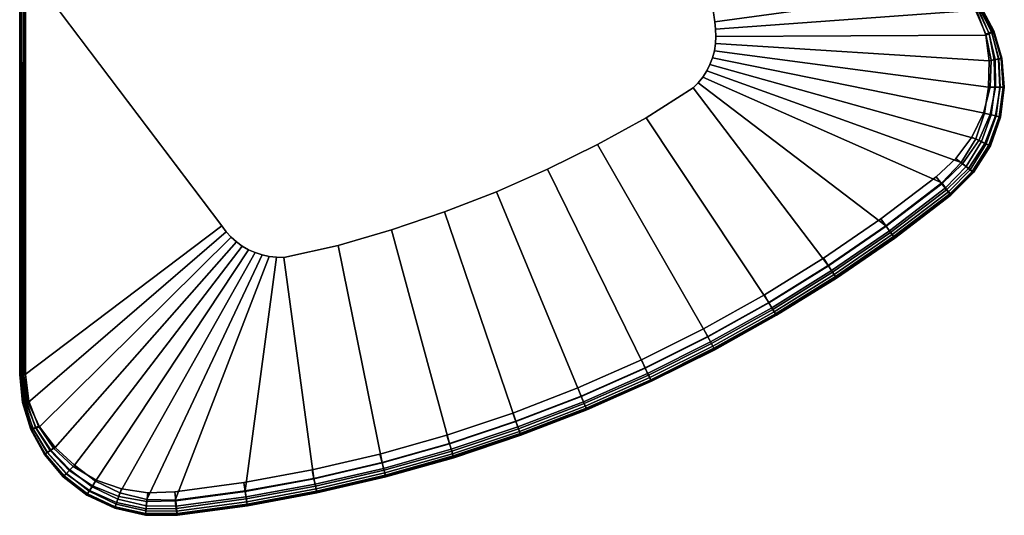
# Model space of a CAD drawing. Units: inches. Extents: x -20.9 to 20.9, y -20.9 to 20.9.
# Drawn here: x 0.1 to 13.9, y -20.9 to -13.9 of the extents above; entities that cross this region are included whole.
import ezdxf

# ---------------------------------------------------------------- set-up
doc = ezdxf.new("R2010")
doc.units = ezdxf.units.IN
doc.header["$MEASUREMENT"] = 0
doc.layers.add('AFUFU-3D-TB-TP7', color=2, linetype='Continuous')

msp = doc.modelspace()

# ---------------------------------------------------------------- linework, layer by layer
at = {"layer": 'AFUFU-3D-TB-TP7'}
for points, invisible_edges in [([(0.123, -13.123, 27), (0.166, -0.401, 27), (2.904, -16.813, 27), (0.123, -13.123, 27)], 3), ([(6.765, -16.331, 27), (6.034, -16.615, 27), (5.292, -16.867, 27), (0.166, -0.401, 27)], 12), ([(5.292, -16.867, 27), (4.539, -17.087, 27), (3.775, -17.256, 27), (0.166, -0.401, 27)], 12), ([(8.185, -15.669, 27), (7.482, -16.016, 27), (6.765, -16.331, 27), (0.166, -0.401, 27)], 12), ([(0.166, -0.401, 27), (9.533, -14.871, 27), (8.873, -15.292, 27), (8.185, -15.669, 27)], 9), ([(3.775, -17.256, 27), (3.673, -17.255, 27), (3.571, -17.243, 27), (0.166, -0.401, 27)], 12), ([(3.571, -17.243, 27), (3.472, -17.221, 27), (3.375, -17.189, 27), (0.166, -0.401, 27)], 12), ([(3.375, -17.189, 27), (3.282, -17.148, 27), (3.193, -17.097, 27), (0.166, -0.401, 27)], 12), ([(3.193, -17.097, 27), (3.111, -17.037, 27), (3.035, -16.969, 27), (0.166, -0.401, 27)], 12), ([(3.035, -16.969, 27), (2.966, -16.894, 27), (2.904, -16.813, 27), (0.166, -0.401, 27)], 12), ([(9.668, -14.718, 27), (9.604, -14.798, 27), (9.533, -14.871, 27), (0.166, -0.401, 27)], 12), ([(9.768, -14.541, 27), (9.722, -14.632, 27), (9.668, -14.718, 27), (0.166, -0.401, 27)], 12), ([(9.831, -14.347, 27), (9.805, -14.446, 27), (9.768, -14.541, 27), (0.166, -0.401, 27)], 12), ([(9.853, -14.145, 27), (9.847, -14.247, 27), (9.831, -14.347, 27), (0.166, -0.401, 27)], 12), ([(9.835, -13.942, 27), (9.848, -14.043, 27), (9.853, -14.145, 27), (0.166, -0.401, 27)], 12), ([(9.192, -9.366, 27), (9.835, -13.942, 27), (0.166, -0.401, 27), (9.192, -9.366, 27)], 6), ([(0.146, -18.905, 28), (0.193, -19.279, 28), (0.327, -19.63, 28), (0.198, -0.478, 28)], 12), ([(0.146, -18.905, 28), (0.198, -0.478, 28), (0.16, -0.508, 28), (0.146, -0.555, 28)], 1), ([(7.909, -19.094, 28), (8.804, -18.699, 28), (9.679, -18.262, 28), (0.198, -0.478, 28)], 12), ([(0.198, -0.478, 28), (9.679, -18.262, 28), (10.533, -17.785, 28), (11.364, -17.269, 28)], 9), ([(11.364, -17.269, 28), (12.17, -16.714, 28), (12.949, -16.122, 28), (0.198, -0.478, 28)], 12), ([(0.198, -0.478, 28), (12.949, -16.122, 28), (13.224, -15.864, 28), (13.45, -15.562, 28)], 9), ([(13.45, -15.562, 28), (13.614, -15.224, 28), (13.707, -14.858, 28), (0.198, -0.478, 28)], 12), ([(13.707, -14.858, 28), (13.72, -14.482, 28), (13.649, -14.112, 28), (0.198, -0.478, 28)], 12), ([(0.198, -0.478, 28), (13.649, -14.112, 28), (13.496, -13.768, 28), (13.265, -13.471, 28)], 9), ([(0.198, -0.478, 28), (6.069, -19.758, 28), (6.997, -19.448, 28), (7.909, -19.094, 28)], 9), ([(4.175, -20.246, 28), (5.128, -20.024, 28), (6.069, -19.758, 28), (0.198, -0.478, 28)], 12), ([(0.198, -0.478, 28), (2.244, -20.556, 28), (3.213, -20.424, 28), (4.175, -20.246, 28)], 9), ([(1.494, -20.515, 28), (1.867, -20.568, 28), (2.244, -20.556, 28), (0.198, -0.478, 28)], 12), ([(0.198, -0.478, 28), (0.814, -20.199, 28), (1.138, -20.392, 28), (1.494, -20.515, 28)], 9), ([(0.198, -0.478, 28), (0.327, -19.63, 28), (0.539, -19.942, 28), (0.814, -20.199, 28)], 9), ([(0.064, -12.736, 27), (0.064, -18.905, 27.959), (0.064, -0.555, 27.959), (0.064, -0.555, 27)], 1), ([(0.064, -12.736, 27), (0.064, -18.905, 27.63), (0.064, -18.905, 27.959), (0.064, -12.736, 27)], 4)]:
    msp.add_3dface(points, dxfattribs=dict(at, invisible_edges=invisible_edges))
for points in [[(0.07, -0.555, 27.974), (0.064, -0.555, 27.959), (0.064, -18.905, 27.959), (0.07, -18.905, 27.974)], [(0.07, -18.905, 27.974), (0.088, -18.905, 27.988), (0.088, -0.555, 27.988), (0.07, -0.555, 27.974)], [(0.115, -0.555, 27.997), (0.088, -0.555, 27.988), (0.088, -18.905, 27.988), (0.115, -18.905, 27.997)], [(0.115, -18.905, 27.997), (0.146, -18.905, 28), (0.146, -0.555, 28), (0.115, -0.555, 27.997)], [(9.835, -13.942, 27), (9.192, -9.366, 27), (13.292, -13.466, 27.592), (9.835, -13.942, 27)], [(0.068, -18.91, 27.617), (0.064, -18.905, 27.63), (0.064, -12.736, 27), (0.066, -12.835, 27)], [(0.066, -12.835, 27), (0.074, -12.933, 27), (0.08, -18.915, 27.606), (0.068, -18.91, 27.617)], [(0.099, -18.918, 27.597), (0.08, -18.915, 27.606), (0.074, -12.933, 27), (0.089, -13.031, 27)], [(0.089, -13.031, 27), (0.123, -13.123, 27), (0.123, -18.92, 27.592), (0.099, -18.918, 27.597)], [(2.904, -16.813, 27), (0.123, -18.92, 27.592), (0.123, -13.123, 27), (2.904, -16.813, 27)], [(9.848, -14.043, 27), (9.835, -13.942, 27), (13.292, -13.466, 27.592), (13.515, -13.775, 27.622)], [(9.853, -14.145, 27), (9.848, -14.043, 27), (13.515, -13.775, 27.622), (13.645, -14.13, 27.636)], [(13.649, -14.112, 28), (13.691, -14.095, 27.996), (13.525, -13.749, 27.996), (13.496, -13.768, 28)], [(13.692, -14.108, 27.649), (13.645, -14.13, 27.636), (13.515, -13.775, 27.622), (13.54, -13.755, 27.63)], [(13.55, -13.732, 27.986), (13.525, -13.749, 27.996), (13.691, -14.095, 27.996), (13.726, -14.081, 27.983)], [(13.54, -13.755, 27.63), (13.559, -13.738, 27.642), (13.729, -14.089, 27.67), (13.692, -14.108, 27.649)], [(13.726, -14.081, 27.983), (13.75, -14.071, 27.964), (13.566, -13.721, 27.972), (13.55, -13.732, 27.986)], [(13.729, -14.089, 27.67), (13.559, -13.738, 27.642), (13.57, -13.725, 27.658), (13.752, -14.075, 27.695)], [(13.75, -14.071, 27.964), (13.758, -14.068, 27.941), (13.572, -13.717, 27.954), (13.566, -13.721, 27.972)], [(13.758, -14.068, 27.724), (13.752, -14.075, 27.695), (13.57, -13.725, 27.658), (13.572, -13.717, 27.675)], [(13.758, -14.068, 27.724), (13.572, -13.717, 27.675), (13.572, -13.717, 27.954), (13.758, -14.068, 27.941)], [(13.645, -14.13, 27.636), (13.692, -14.108, 27.649), (13.766, -14.477, 27.655), (13.694, -14.491, 27.636)], [(13.691, -14.095, 27.996), (13.649, -14.112, 28), (13.72, -14.482, 28), (13.778, -14.471, 27.994)], [(13.778, -14.471, 27.994), (13.828, -14.462, 27.977), (13.726, -14.081, 27.983), (13.691, -14.095, 27.996)], [(13.692, -14.108, 27.649), (13.729, -14.089, 27.67), (13.823, -14.465, 27.684), (13.766, -14.477, 27.655)], [(13.75, -14.071, 27.964), (13.726, -14.081, 27.983), (13.828, -14.462, 27.977), (13.861, -14.455, 27.952)], [(13.86, -14.457, 27.721), (13.823, -14.465, 27.684), (13.729, -14.089, 27.67), (13.752, -14.075, 27.695)], [(13.861, -14.455, 27.952), (13.872, -14.453, 27.922), (13.758, -14.068, 27.941), (13.75, -14.071, 27.964)], [(13.752, -14.075, 27.695), (13.758, -14.068, 27.724), (13.872, -14.453, 27.763), (13.86, -14.457, 27.721)], [(13.872, -14.453, 27.922), (13.872, -14.453, 27.763), (13.758, -14.068, 27.724), (13.758, -14.068, 27.941)], [(9.831, -14.347, 27), (9.847, -14.247, 27), (13.694, -14.491, 27.636), (13.682, -14.86, 27.63)], [(13.645, -14.13, 27.636), (13.694, -14.491, 27.636), (9.847, -14.247, 27), (9.853, -14.145, 27)], [(13.682, -14.86, 27.63), (13.629, -15.227, 27.629), (9.805, -14.446, 27), (9.831, -14.347, 27)], [(9.768, -14.541, 27), (9.805, -14.446, 27), (13.629, -15.227, 27.629), (13.504, -15.586, 27.629)], [(13.694, -14.491, 27.636), (13.766, -14.477, 27.655), (13.773, -14.861, 27.653), (13.682, -14.86, 27.63)], [(13.778, -14.471, 27.994), (13.72, -14.482, 28), (13.707, -14.858, 28), (13.783, -14.86, 27.992)], [(13.845, -14.862, 27.689), (13.773, -14.861, 27.653), (13.766, -14.477, 27.655), (13.823, -14.465, 27.684)], [(13.783, -14.86, 27.992), (13.848, -14.861, 27.971), (13.828, -14.462, 27.977), (13.778, -14.471, 27.994)], [(13.891, -14.863, 27.735), (13.845, -14.862, 27.689), (13.823, -14.465, 27.684), (13.86, -14.457, 27.721)], [(13.861, -14.455, 27.952), (13.828, -14.462, 27.977), (13.848, -14.861, 27.971), (13.891, -14.862, 27.938)], [(13.906, -14.862, 27.785), (13.891, -14.863, 27.735), (13.86, -14.457, 27.721), (13.872, -14.453, 27.763)], [(13.891, -14.862, 27.938), (13.906, -14.862, 27.9), (13.872, -14.453, 27.922), (13.861, -14.455, 27.952)], [(13.906, -14.862, 27.9), (13.906, -14.862, 27.785), (13.872, -14.453, 27.763), (13.872, -14.453, 27.922)], [(9.668, -14.718, 27), (9.722, -14.632, 27), (13.301, -15.92, 27.628), (13.027, -16.208, 27.626)], [(13.504, -15.586, 27.629), (13.301, -15.92, 27.628), (9.722, -14.632, 27), (9.768, -14.541, 27)], [(12.241, -16.812, 27.625), (11.431, -17.37, 27.625), (9.533, -14.871, 27), (9.604, -14.798, 27)], [(9.604, -14.798, 27), (9.668, -14.718, 27), (13.027, -16.208, 27.626), (12.241, -16.812, 27.625)], [(9.533, -14.871, 27), (11.431, -17.37, 27.625), (10.596, -17.89, 27.625), (8.873, -15.292, 27)], [(13.783, -14.86, 27.992), (13.707, -14.858, 28), (13.614, -15.224, 28), (13.706, -15.245, 27.991)], [(13.682, -14.86, 27.63), (13.773, -14.861, 27.653), (13.72, -15.248, 27.653), (13.629, -15.227, 27.629)], [(13.706, -15.245, 27.991), (13.784, -15.263, 27.964), (13.848, -14.861, 27.971), (13.783, -14.86, 27.992)], [(13.792, -15.265, 27.69), (13.72, -15.248, 27.653), (13.773, -14.861, 27.653), (13.845, -14.862, 27.689)], [(13.891, -14.862, 27.938), (13.848, -14.861, 27.971), (13.784, -15.263, 27.964), (13.836, -15.276, 27.924)], [(13.838, -15.276, 27.737), (13.792, -15.265, 27.69), (13.845, -14.862, 27.689), (13.891, -14.863, 27.735)], [(13.836, -15.276, 27.924), (13.854, -15.28, 27.877), (13.906, -14.862, 27.9), (13.891, -14.862, 27.938)], [(13.854, -15.28, 27.788), (13.838, -15.276, 27.737), (13.891, -14.863, 27.735), (13.906, -14.862, 27.785)], [(13.854, -15.28, 27.877), (13.854, -15.28, 27.788), (13.906, -14.862, 27.785), (13.906, -14.862, 27.9)], [(13.706, -15.245, 27.991), (13.614, -15.224, 28), (13.45, -15.562, 28), (13.549, -15.61, 27.989)], [(13.629, -15.227, 27.629), (13.72, -15.248, 27.653), (13.587, -15.627, 27.653), (13.504, -15.586, 27.629)], [(8.873, -15.292, 27), (10.596, -17.89, 27.625), (9.737, -18.371, 27.625), (8.185, -15.669, 27)], [(13.549, -15.61, 27.989), (13.633, -15.651, 27.958), (13.784, -15.263, 27.964), (13.706, -15.245, 27.991)], [(13.653, -15.659, 27.69), (13.587, -15.627, 27.653), (13.72, -15.248, 27.653), (13.792, -15.265, 27.69)], [(13.836, -15.276, 27.924), (13.784, -15.263, 27.964), (13.633, -15.651, 27.958), (13.69, -15.678, 27.911)], [(13.695, -15.68, 27.736), (13.653, -15.659, 27.69), (13.792, -15.265, 27.69), (13.838, -15.276, 27.737)], [(13.69, -15.678, 27.911), (13.71, -15.687, 27.855), (13.854, -15.28, 27.877), (13.836, -15.276, 27.924)], [(13.71, -15.687, 27.787), (13.695, -15.68, 27.736), (13.838, -15.276, 27.737), (13.854, -15.28, 27.788)], [(13.71, -15.687, 27.855), (13.71, -15.687, 27.787), (13.854, -15.28, 27.788), (13.854, -15.28, 27.877)], [(13.224, -15.864, 28), (13.32, -15.94, 27.988), (13.549, -15.61, 27.989), (13.45, -15.562, 28)], [(13.504, -15.586, 27.629), (13.587, -15.627, 27.653), (13.372, -15.977, 27.652), (13.301, -15.92, 27.628)], [(13.32, -15.94, 27.988), (13.401, -16.005, 27.953), (13.633, -15.651, 27.958), (13.549, -15.61, 27.989)], [(13.427, -16.022, 27.689), (13.372, -15.977, 27.652), (13.587, -15.627, 27.653), (13.653, -15.659, 27.69)], [(7.482, -16.016, 27), (8.185, -15.669, 27), (9.737, -18.371, 27.625), (8.856, -18.811, 27.626)], [(13.69, -15.678, 27.911), (13.633, -15.651, 27.958), (13.401, -16.005, 27.953), (13.455, -16.048, 27.901)], [(13.463, -16.052, 27.735), (13.427, -16.022, 27.689), (13.653, -15.659, 27.69), (13.695, -15.68, 27.736)], [(13.455, -16.048, 27.901), (13.474, -16.063, 27.84), (13.71, -15.687, 27.855), (13.69, -15.678, 27.911)], [(13.474, -16.063, 27.785), (13.463, -16.052, 27.735), (13.695, -15.68, 27.736), (13.71, -15.687, 27.787)], [(13.474, -16.063, 27.84), (13.474, -16.063, 27.785), (13.71, -15.687, 27.787), (13.71, -15.687, 27.855)], [(12.949, -16.122, 28), (13.028, -16.221, 27.987), (13.32, -15.94, 27.988), (13.224, -15.864, 28)], [(8.856, -18.811, 27.626), (7.956, -19.208, 27.625), (6.765, -16.331, 27), (7.482, -16.016, 27)], [(13.301, -15.92, 27.628), (13.372, -15.977, 27.652), (13.081, -16.277, 27.65), (13.027, -16.208, 27.626)], [(13.095, -16.306, 27.951), (13.401, -16.005, 27.953), (13.32, -15.94, 27.988), (13.028, -16.221, 27.987)], [(13.123, -16.332, 27.687), (13.081, -16.277, 27.65), (13.372, -15.977, 27.652), (13.427, -16.022, 27.689)], [(13.095, -16.306, 27.951), (13.14, -16.362, 27.897), (13.455, -16.048, 27.901), (13.401, -16.005, 27.953)], [(13.148, -16.368, 27.732), (13.123, -16.332, 27.687), (13.427, -16.022, 27.689), (13.463, -16.052, 27.735)], [(13.14, -16.362, 27.897), (13.156, -16.382, 27.833), (13.474, -16.063, 27.84), (13.455, -16.048, 27.901)], [(13.156, -16.382, 27.782), (13.148, -16.368, 27.732), (13.463, -16.052, 27.735), (13.474, -16.063, 27.785)], [(12.17, -16.714, 28), (12.244, -16.817, 27.987), (13.028, -16.221, 27.987), (12.949, -16.122, 28)], [(13.156, -16.382, 27.833), (13.156, -16.382, 27.782), (13.474, -16.063, 27.785), (13.474, -16.063, 27.84)], [(6.034, -16.615, 27), (6.765, -16.331, 27), (7.956, -19.208, 27.625), (7.039, -19.563, 27.626)], [(13.027, -16.208, 27.626), (13.081, -16.277, 27.65), (12.291, -16.881, 27.65), (12.241, -16.812, 27.625)], [(12.244, -16.817, 27.987), (12.308, -16.904, 27.951), (13.095, -16.306, 27.951), (13.028, -16.221, 27.987)], [(12.331, -16.936, 27.687), (12.291, -16.881, 27.65), (13.081, -16.277, 27.65), (13.123, -16.332, 27.687)], [(12.308, -16.904, 27.951), (12.35, -16.963, 27.897), (13.14, -16.362, 27.897), (13.095, -16.306, 27.951)], [(12.356, -16.971, 27.731), (12.331, -16.936, 27.687), (13.123, -16.332, 27.687), (13.148, -16.368, 27.732)], [(13.156, -16.382, 27.833), (13.14, -16.362, 27.897), (12.35, -16.963, 27.897), (12.365, -16.983, 27.833)], [(12.365, -16.983, 27.781), (12.356, -16.971, 27.731), (13.148, -16.368, 27.732), (13.156, -16.382, 27.782)], [(12.365, -16.983, 27.833), (12.365, -16.983, 27.781), (13.156, -16.382, 27.782), (13.156, -16.382, 27.833)], [(7.039, -19.563, 27.626), (6.105, -19.875, 27.625), (5.292, -16.867, 27), (6.034, -16.615, 27)], [(12.244, -16.817, 27.987), (12.17, -16.714, 28), (11.364, -17.269, 28), (11.434, -17.375, 27.987)], [(0.184, -19.296, 27.622), (0.123, -18.92, 27.592), (2.904, -16.813, 27), (2.966, -16.894, 27)], [(5.292, -16.867, 27), (6.105, -19.875, 27.625), (5.158, -20.143, 27.625), (4.539, -17.087, 27)], [(12.241, -16.812, 27.625), (12.291, -16.881, 27.65), (11.478, -17.442, 27.65), (11.431, -17.37, 27.625)], [(11.434, -17.375, 27.987), (11.493, -17.465, 27.951), (12.308, -16.904, 27.951), (12.244, -16.817, 27.987)], [(11.515, -17.498, 27.686), (11.478, -17.442, 27.65), (12.291, -16.881, 27.65), (12.331, -16.936, 27.687)], [(0.343, -19.64, 27.636), (0.184, -19.296, 27.622), (2.966, -16.894, 27), (3.035, -16.969, 27)], [(3.035, -16.969, 27), (3.111, -17.037, 27), (0.563, -19.93, 27.636), (0.343, -19.64, 27.636)], [(12.35, -16.963, 27.897), (12.308, -16.904, 27.951), (11.493, -17.465, 27.951), (11.532, -17.525, 27.897)], [(12.331, -16.936, 27.687), (12.356, -16.971, 27.731), (11.538, -17.534, 27.731), (11.515, -17.498, 27.686)], [(11.532, -17.525, 27.897), (11.546, -17.547, 27.833), (12.365, -16.983, 27.833), (12.35, -16.963, 27.897)], [(11.546, -17.547, 27.78), (11.538, -17.534, 27.731), (12.356, -16.971, 27.731), (12.365, -16.983, 27.781)], [(12.365, -16.983, 27.781), (12.365, -16.983, 27.833), (11.546, -17.547, 27.833), (11.546, -17.547, 27.78)], [(0.833, -20.182, 27.63), (0.563, -19.93, 27.636), (3.111, -17.037, 27), (3.193, -17.097, 27)], [(3.193, -17.097, 27), (3.282, -17.148, 27), (1.13, -20.405, 27.629), (0.833, -20.182, 27.63)], [(1.472, -20.57, 27.629), (1.13, -20.405, 27.629), (3.282, -17.148, 27), (3.375, -17.189, 27)], [(4.539, -17.087, 27), (5.158, -20.143, 27.625), (4.2, -20.366, 27.625), (3.775, -17.256, 27)], [(3.375, -17.189, 27), (3.472, -17.221, 27), (1.852, -20.662, 27.628), (1.472, -20.57, 27.629)], [(2.249, -20.672, 27.626), (1.852, -20.662, 27.628), (3.472, -17.221, 27), (3.571, -17.243, 27)], [(3.232, -20.543, 27.625), (2.249, -20.672, 27.626), (3.571, -17.243, 27), (3.673, -17.255, 27)], [(3.673, -17.255, 27), (3.775, -17.256, 27), (4.2, -20.366, 27.625), (3.232, -20.543, 27.625)], [(11.434, -17.375, 27.987), (11.364, -17.269, 28), (10.533, -17.785, 28), (10.598, -17.895, 27.987)], [(11.431, -17.37, 27.625), (11.478, -17.442, 27.65), (10.639, -17.964, 27.65), (10.596, -17.89, 27.625)], [(10.598, -17.895, 27.987), (10.653, -17.988, 27.951), (11.493, -17.465, 27.951), (11.434, -17.375, 27.987)], [(10.673, -18.022, 27.686), (10.639, -17.964, 27.65), (11.478, -17.442, 27.65), (11.515, -17.498, 27.686)], [(11.532, -17.525, 27.897), (11.493, -17.465, 27.951), (10.653, -17.988, 27.951), (10.689, -18.05, 27.897)], [(11.515, -17.498, 27.686), (11.538, -17.534, 27.731), (10.695, -18.059, 27.731), (10.673, -18.022, 27.686)], [(10.689, -18.05, 27.897), (10.702, -18.071, 27.833), (11.546, -17.547, 27.833), (11.532, -17.525, 27.897)], [(10.702, -18.071, 27.78), (10.695, -18.059, 27.731), (11.538, -17.534, 27.731), (11.546, -17.547, 27.78)], [(11.546, -17.547, 27.78), (11.546, -17.547, 27.833), (10.702, -18.071, 27.833), (10.702, -18.071, 27.78)], [(9.679, -18.262, 28), (9.739, -18.375, 27.987), (10.598, -17.895, 27.987), (10.533, -17.785, 28)], [(10.596, -17.89, 27.625), (10.639, -17.964, 27.65), (9.777, -18.446, 27.649), (9.737, -18.371, 27.625)], [(10.653, -17.988, 27.951), (10.598, -17.895, 27.987), (9.739, -18.375, 27.987), (9.789, -18.47, 27.951)], [(9.808, -18.505, 27.686), (9.777, -18.446, 27.649), (10.639, -17.964, 27.65), (10.673, -18.022, 27.686)], [(9.789, -18.47, 27.951), (9.823, -18.534, 27.897), (10.689, -18.05, 27.897), (10.653, -17.988, 27.951)], [(9.828, -18.543, 27.73), (9.808, -18.505, 27.686), (10.673, -18.022, 27.686), (10.695, -18.059, 27.731)], [(10.702, -18.071, 27.833), (10.689, -18.05, 27.897), (9.823, -18.534, 27.897), (9.835, -18.556, 27.833)], [(10.695, -18.059, 27.731), (10.702, -18.071, 27.78), (9.835, -18.556, 27.779), (9.828, -18.543, 27.73)], [(9.835, -18.556, 27.833), (9.835, -18.556, 27.779), (10.702, -18.071, 27.78), (10.702, -18.071, 27.833)], [(9.739, -18.375, 27.987), (9.679, -18.262, 28), (8.804, -18.699, 28), (8.858, -18.814, 27.987)], [(9.737, -18.371, 27.625), (9.777, -18.446, 27.649), (8.892, -18.888, 27.651), (8.856, -18.811, 27.626)], [(8.858, -18.814, 27.987), (8.904, -18.912, 27.951), (9.789, -18.47, 27.951), (9.739, -18.375, 27.987)], [(8.921, -18.948, 27.687), (8.892, -18.888, 27.651), (9.777, -18.446, 27.649), (9.808, -18.505, 27.686)], [(9.823, -18.534, 27.897), (9.789, -18.47, 27.951), (8.904, -18.912, 27.951), (8.935, -18.977, 27.897)], [(9.808, -18.505, 27.686), (9.828, -18.543, 27.73), (8.939, -18.987, 27.731), (8.921, -18.948, 27.687)], [(8.935, -18.977, 27.897), (8.945, -19, 27.833), (9.835, -18.556, 27.833), (9.823, -18.534, 27.897)], [(8.945, -19, 27.78), (8.939, -18.987, 27.731), (9.828, -18.543, 27.73), (9.835, -18.556, 27.779)], [(9.835, -18.556, 27.779), (9.835, -18.556, 27.833), (8.945, -19, 27.833), (8.945, -19, 27.78)], [(8.858, -18.814, 27.987), (8.804, -18.699, 28), (7.909, -19.094, 28), (7.958, -19.212, 27.987)], [(8.856, -18.811, 27.626), (8.892, -18.888, 27.651), (7.989, -19.287, 27.65), (7.956, -19.208, 27.625)], [(7.958, -19.212, 27.987), (7.999, -19.312, 27.951), (8.904, -18.912, 27.951), (8.858, -18.814, 27.987)], [(0.103, -19.297, 27.954), (0.064, -18.905, 27.959), (0.064, -18.905, 27.63), (0.103, -19.297, 27.675)], [(0.109, -19.301, 27.658), (0.103, -19.297, 27.675), (0.064, -18.905, 27.63), (0.068, -18.91, 27.617)], [(0.07, -18.905, 27.974), (0.064, -18.905, 27.959), (0.103, -19.297, 27.954), (0.109, -19.295, 27.972)], [(0.068, -18.91, 27.617), (0.08, -18.915, 27.606), (0.126, -19.302, 27.642), (0.109, -19.301, 27.658)], [(0.088, -18.905, 27.988), (0.07, -18.905, 27.974), (0.109, -19.295, 27.972), (0.129, -19.291, 27.986)], [(0.152, -19.3, 27.63), (0.126, -19.302, 27.642), (0.08, -18.915, 27.606), (0.099, -18.918, 27.597)], [(0.115, -18.905, 27.997), (0.088, -18.905, 27.988), (0.129, -19.291, 27.986), (0.158, -19.286, 27.996)], [(0.184, -19.296, 27.622), (0.152, -19.3, 27.63), (0.099, -18.918, 27.597), (0.123, -18.92, 27.592)], [(0.146, -18.905, 28), (0.115, -18.905, 27.997), (0.158, -19.286, 27.996), (0.193, -19.279, 28)], [(8.015, -19.349, 27.686), (7.989, -19.287, 27.65), (8.892, -18.888, 27.651), (8.921, -18.948, 27.687)], [(8.935, -18.977, 27.897), (8.904, -18.912, 27.951), (7.999, -19.312, 27.951), (8.027, -19.378, 27.897)], [(8.921, -18.948, 27.687), (8.939, -18.987, 27.731), (8.031, -19.388, 27.731), (8.015, -19.349, 27.686)], [(7.958, -19.212, 27.987), (7.909, -19.094, 28), (6.997, -19.448, 28), (7.04, -19.567, 27.987)], [(8.027, -19.378, 27.897), (8.036, -19.401, 27.833), (8.945, -19, 27.833), (8.935, -18.977, 27.897)], [(8.036, -19.401, 27.78), (8.031, -19.388, 27.731), (8.939, -18.987, 27.731), (8.945, -19, 27.78)], [(8.945, -19, 27.78), (8.945, -19, 27.833), (8.036, -19.401, 27.833), (8.036, -19.401, 27.78)], [(7.956, -19.208, 27.625), (7.989, -19.287, 27.65), (7.068, -19.643, 27.651), (7.039, -19.563, 27.626)], [(7.04, -19.567, 27.987), (7.077, -19.669, 27.951), (7.999, -19.312, 27.951), (7.958, -19.212, 27.987)], [(0.109, -19.295, 27.972), (0.103, -19.297, 27.954), (0.219, -19.676, 27.941), (0.227, -19.672, 27.964)], [(0.103, -19.297, 27.675), (0.109, -19.301, 27.658), (0.229, -19.677, 27.695), (0.219, -19.676, 27.724)], [(0.219, -19.676, 27.941), (0.103, -19.297, 27.954), (0.103, -19.297, 27.675), (0.219, -19.676, 27.724)], [(0.129, -19.291, 27.986), (0.109, -19.295, 27.972), (0.227, -19.672, 27.964), (0.25, -19.663, 27.983)], [(0.229, -19.677, 27.695), (0.109, -19.301, 27.658), (0.126, -19.302, 27.642), (0.255, -19.67, 27.67)], [(0.294, -19.658, 27.649), (0.255, -19.67, 27.67), (0.126, -19.302, 27.642), (0.152, -19.3, 27.63)], [(0.25, -19.663, 27.983), (0.286, -19.648, 27.996), (0.158, -19.286, 27.996), (0.129, -19.291, 27.986)], [(0.152, -19.3, 27.63), (0.184, -19.296, 27.622), (0.343, -19.64, 27.636), (0.294, -19.658, 27.649)], [(0.193, -19.279, 28), (0.158, -19.286, 27.996), (0.286, -19.648, 27.996), (0.327, -19.63, 28)], [(7.091, -19.706, 27.687), (7.068, -19.643, 27.651), (7.989, -19.287, 27.65), (8.015, -19.349, 27.686)], [(8.027, -19.378, 27.897), (7.999, -19.312, 27.951), (7.077, -19.669, 27.951), (7.101, -19.736, 27.897)], [(8.015, -19.349, 27.686), (8.031, -19.388, 27.731), (7.105, -19.746, 27.731), (7.091, -19.706, 27.687)], [(7.101, -19.736, 27.897), (7.11, -19.76, 27.833), (8.036, -19.401, 27.833), (8.027, -19.378, 27.897)], [(7.04, -19.567, 27.987), (6.997, -19.448, 28), (6.069, -19.758, 28), (6.107, -19.879, 27.987)], [(7.11, -19.76, 27.78), (7.105, -19.746, 27.731), (8.031, -19.388, 27.731), (8.036, -19.401, 27.78)], [(8.036, -19.401, 27.78), (8.036, -19.401, 27.833), (7.11, -19.76, 27.833), (7.11, -19.76, 27.78)], [(0.286, -19.648, 27.996), (0.25, -19.663, 27.983), (0.448, -20.004, 27.977), (0.49, -19.975, 27.994)], [(0.49, -19.975, 27.994), (0.539, -19.942, 28), (0.327, -19.63, 28), (0.286, -19.648, 27.996)], [(0.563, -19.93, 27.636), (0.502, -19.971, 27.655), (0.294, -19.658, 27.649), (0.343, -19.64, 27.636)], [(7.039, -19.563, 27.626), (7.068, -19.643, 27.651), (6.13, -19.957, 27.649), (6.105, -19.875, 27.625)], [(6.107, -19.879, 27.987), (6.138, -19.982, 27.951), (7.077, -19.669, 27.951), (7.04, -19.567, 27.987)], [(6.15, -20.021, 27.686), (6.13, -19.957, 27.649), (7.068, -19.643, 27.651), (7.091, -19.706, 27.687)], [(0.227, -19.672, 27.964), (0.219, -19.676, 27.941), (0.411, -20.029, 27.922), (0.421, -20.023, 27.952)], [(0.422, -20.023, 27.721), (0.411, -20.029, 27.763), (0.219, -19.676, 27.724), (0.229, -19.677, 27.695)], [(0.219, -19.676, 27.941), (0.219, -19.676, 27.724), (0.411, -20.029, 27.763), (0.411, -20.029, 27.922)], [(0.421, -20.023, 27.952), (0.448, -20.004, 27.977), (0.25, -19.663, 27.983), (0.227, -19.672, 27.964)], [(0.229, -19.677, 27.695), (0.255, -19.67, 27.67), (0.454, -20.003, 27.684), (0.422, -20.023, 27.721)], [(0.502, -19.971, 27.655), (0.454, -20.003, 27.684), (0.255, -19.67, 27.67), (0.294, -19.658, 27.649)], [(5.128, -20.024, 28), (5.16, -20.147, 27.987), (6.107, -19.879, 27.987), (6.069, -19.758, 28)], [(7.101, -19.736, 27.897), (7.077, -19.669, 27.951), (6.138, -19.982, 27.951), (6.16, -20.051, 27.897)], [(7.091, -19.706, 27.687), (7.105, -19.746, 27.731), (6.163, -20.061, 27.73), (6.15, -20.021, 27.686)], [(6.16, -20.051, 27.897), (6.167, -20.075, 27.833), (7.11, -19.76, 27.833), (7.101, -19.736, 27.897)], [(6.167, -20.075, 27.779), (6.163, -20.061, 27.73), (7.105, -19.746, 27.731), (7.11, -19.76, 27.78)], [(7.11, -19.76, 27.78), (7.11, -19.76, 27.833), (6.167, -20.075, 27.833), (6.167, -20.075, 27.779)], [(0.833, -20.182, 27.63), (0.77, -20.247, 27.653), (0.502, -19.971, 27.655), (0.563, -19.93, 27.636)], [(6.105, -19.875, 27.625), (6.13, -19.957, 27.649), (5.179, -20.225, 27.65), (5.158, -20.143, 27.625)], [(6.138, -19.982, 27.951), (6.107, -19.879, 27.987), (5.16, -20.147, 27.987), (5.186, -20.252, 27.951)], [(0.411, -20.029, 27.763), (0.422, -20.023, 27.721), (0.687, -20.332, 27.735), (0.676, -20.343, 27.785)], [(0.421, -20.023, 27.952), (0.411, -20.029, 27.922), (0.676, -20.343, 27.9), (0.686, -20.332, 27.938)], [(0.411, -20.029, 27.922), (0.411, -20.029, 27.763), (0.676, -20.343, 27.785), (0.676, -20.343, 27.9)], [(0.686, -20.332, 27.938), (0.716, -20.301, 27.971), (0.448, -20.004, 27.977), (0.421, -20.023, 27.952)], [(0.422, -20.023, 27.721), (0.454, -20.003, 27.684), (0.72, -20.299, 27.689), (0.687, -20.332, 27.735)], [(0.49, -19.975, 27.994), (0.448, -20.004, 27.977), (0.716, -20.301, 27.971), (0.761, -20.254, 27.992)], [(0.454, -20.003, 27.684), (0.502, -19.971, 27.655), (0.77, -20.247, 27.653), (0.72, -20.299, 27.689)], [(0.761, -20.254, 27.992), (0.814, -20.199, 28), (0.539, -19.942, 28), (0.49, -19.975, 27.994)], [(5.16, -20.147, 27.987), (5.128, -20.024, 28), (4.175, -20.246, 28), (4.201, -20.371, 27.987)], [(5.196, -20.29, 27.686), (5.179, -20.225, 27.65), (6.13, -19.957, 27.649), (6.15, -20.021, 27.686)], [(5.186, -20.252, 27.951), (5.204, -20.321, 27.897), (6.16, -20.051, 27.897), (6.138, -19.982, 27.951)], [(5.207, -20.332, 27.731), (5.196, -20.29, 27.686), (6.15, -20.021, 27.686), (6.163, -20.061, 27.73)], [(6.167, -20.075, 27.833), (6.16, -20.051, 27.897), (5.204, -20.321, 27.897), (5.211, -20.346, 27.833)], [(6.163, -20.061, 27.73), (6.167, -20.075, 27.779), (5.211, -20.346, 27.78), (5.207, -20.332, 27.731)], [(1.088, -20.472, 27.991), (1.138, -20.392, 28), (0.814, -20.199, 28), (0.761, -20.254, 27.992)], [(1.13, -20.405, 27.629), (1.081, -20.484, 27.653), (0.77, -20.247, 27.653), (0.833, -20.182, 27.63)], [(5.158, -20.143, 27.625), (5.179, -20.225, 27.65), (4.217, -20.449, 27.65), (4.2, -20.366, 27.625)], [(4.201, -20.371, 27.987), (4.223, -20.476, 27.951), (5.186, -20.252, 27.951), (5.16, -20.147, 27.987)], [(5.211, -20.346, 27.833), (5.211, -20.346, 27.78), (6.167, -20.075, 27.779), (6.167, -20.075, 27.833)], [(0.676, -20.343, 27.785), (0.687, -20.332, 27.735), (1.017, -20.587, 27.737), (1.008, -20.601, 27.788)], [(0.686, -20.332, 27.938), (0.676, -20.343, 27.9), (1.008, -20.601, 27.877), (1.018, -20.585, 27.924)], [(0.676, -20.343, 27.9), (0.676, -20.343, 27.785), (1.008, -20.601, 27.788), (1.008, -20.601, 27.877)], [(1.018, -20.585, 27.924), (1.046, -20.539, 27.964), (0.716, -20.301, 27.971), (0.686, -20.332, 27.938)], [(0.687, -20.332, 27.735), (0.72, -20.299, 27.689), (1.042, -20.546, 27.69), (1.017, -20.587, 27.737)], [(0.761, -20.254, 27.992), (0.716, -20.301, 27.971), (1.046, -20.539, 27.964), (1.088, -20.472, 27.991)], [(0.72, -20.299, 27.689), (0.77, -20.247, 27.653), (1.081, -20.484, 27.653), (1.042, -20.546, 27.69)], [(4.201, -20.371, 27.987), (4.175, -20.246, 28), (3.213, -20.424, 28), (3.233, -20.549, 27.987)], [(4.231, -20.515, 27.686), (4.217, -20.449, 27.65), (5.179, -20.225, 27.65), (5.196, -20.29, 27.686)], [(5.204, -20.321, 27.897), (5.186, -20.252, 27.951), (4.223, -20.476, 27.951), (4.238, -20.547, 27.897)], [(5.196, -20.29, 27.686), (5.207, -20.332, 27.731), (4.24, -20.557, 27.731), (4.231, -20.515, 27.686)], [(4.238, -20.547, 27.897), (4.243, -20.572, 27.833), (5.211, -20.346, 27.833), (5.204, -20.321, 27.897)], [(4.243, -20.572, 27.78), (4.24, -20.557, 27.731), (5.207, -20.332, 27.731), (5.211, -20.346, 27.78)], [(5.211, -20.346, 27.78), (5.211, -20.346, 27.833), (4.243, -20.572, 27.833), (4.243, -20.572, 27.78)], [(1.042, -20.546, 27.69), (1.081, -20.484, 27.653), (1.442, -20.657, 27.653), (1.418, -20.727, 27.69)], [(1.088, -20.472, 27.991), (1.046, -20.539, 27.964), (1.426, -20.707, 27.958), (1.457, -20.619, 27.989)], [(1.472, -20.57, 27.629), (1.442, -20.657, 27.653), (1.081, -20.484, 27.653), (1.13, -20.405, 27.629)], [(1.457, -20.619, 27.989), (1.494, -20.515, 28), (1.138, -20.392, 28), (1.088, -20.472, 27.991)], [(2.244, -20.556, 28), (2.258, -20.683, 27.987), (3.233, -20.549, 27.987), (3.213, -20.424, 28)], [(4.2, -20.366, 27.625), (4.217, -20.449, 27.65), (3.246, -20.628, 27.65), (3.232, -20.543, 27.625)], [(3.233, -20.549, 27.987), (3.25, -20.656, 27.951), (4.223, -20.476, 27.951), (4.201, -20.371, 27.987)], [(3.256, -20.695, 27.687), (3.246, -20.628, 27.65), (4.217, -20.449, 27.65), (4.231, -20.515, 27.686)], [(4.238, -20.547, 27.897), (4.223, -20.476, 27.951), (3.25, -20.656, 27.951), (3.262, -20.727, 27.897)], [(1.018, -20.585, 27.924), (1.008, -20.601, 27.877), (1.399, -20.787, 27.855), (1.406, -20.766, 27.911)], [(1.008, -20.601, 27.788), (1.017, -20.587, 27.737), (1.403, -20.771, 27.736), (1.399, -20.787, 27.787)], [(1.008, -20.601, 27.877), (1.008, -20.601, 27.788), (1.399, -20.787, 27.787), (1.399, -20.787, 27.855)], [(1.017, -20.587, 27.737), (1.042, -20.546, 27.69), (1.418, -20.727, 27.69), (1.403, -20.771, 27.736)], [(1.406, -20.766, 27.911), (1.426, -20.707, 27.958), (1.046, -20.539, 27.964), (1.018, -20.585, 27.924)], [(1.457, -20.619, 27.989), (1.426, -20.707, 27.958), (1.841, -20.793, 27.953), (1.853, -20.69, 27.988)], [(1.852, -20.662, 27.628), (1.842, -20.753, 27.652), (1.442, -20.657, 27.653), (1.472, -20.57, 27.629)], [(1.494, -20.515, 28), (1.457, -20.619, 27.989), (1.853, -20.69, 27.988), (1.867, -20.568, 28)], [(1.867, -20.568, 28), (1.853, -20.69, 27.988), (2.258, -20.683, 27.987), (2.244, -20.556, 28)], [(3.232, -20.543, 27.625), (3.246, -20.628, 27.65), (2.26, -20.759, 27.65), (2.249, -20.672, 27.626)], [(2.258, -20.683, 27.987), (2.27, -20.79, 27.951), (3.25, -20.656, 27.951), (3.233, -20.549, 27.987)], [(4.231, -20.515, 27.686), (4.24, -20.557, 27.731), (3.263, -20.737, 27.731), (3.256, -20.695, 27.687)], [(3.262, -20.727, 27.897), (3.266, -20.752, 27.833), (4.243, -20.572, 27.833), (4.238, -20.547, 27.897)], [(3.266, -20.752, 27.781), (3.263, -20.737, 27.731), (4.24, -20.557, 27.731), (4.243, -20.572, 27.78)], [(4.243, -20.572, 27.78), (4.243, -20.572, 27.833), (3.266, -20.752, 27.833), (3.266, -20.752, 27.781)], [(1.403, -20.771, 27.736), (1.418, -20.727, 27.69), (1.835, -20.824, 27.689), (1.831, -20.87, 27.735)], [(1.833, -20.862, 27.901), (1.841, -20.793, 27.953), (1.426, -20.707, 27.958), (1.406, -20.766, 27.911)], [(1.418, -20.727, 27.69), (1.442, -20.657, 27.653), (1.842, -20.753, 27.652), (1.835, -20.824, 27.689)], [(1.835, -20.824, 27.689), (1.842, -20.753, 27.652), (2.26, -20.759, 27.65), (2.27, -20.828, 27.687)], [(2.258, -20.683, 27.987), (1.853, -20.69, 27.988), (1.841, -20.793, 27.953), (2.27, -20.79, 27.951)], [(2.249, -20.672, 27.626), (2.26, -20.759, 27.65), (1.842, -20.753, 27.652), (1.852, -20.662, 27.628)], [(2.27, -20.828, 27.687), (2.26, -20.759, 27.65), (3.246, -20.628, 27.65), (3.256, -20.695, 27.687)], [(2.27, -20.79, 27.951), (2.278, -20.861, 27.897), (3.262, -20.727, 27.897), (3.25, -20.656, 27.951)], [(2.277, -20.872, 27.732), (2.27, -20.828, 27.687), (3.256, -20.695, 27.687), (3.263, -20.737, 27.731)], [(2.281, -20.886, 27.782), (2.277, -20.872, 27.732), (3.263, -20.737, 27.731), (3.266, -20.752, 27.781)], [(3.266, -20.752, 27.833), (3.262, -20.727, 27.897), (2.278, -20.861, 27.897), (2.281, -20.886, 27.833)], [(2.281, -20.886, 27.833), (2.281, -20.886, 27.782), (3.266, -20.752, 27.781), (3.266, -20.752, 27.833)], [(1.406, -20.766, 27.911), (1.399, -20.787, 27.855), (1.831, -20.886, 27.84), (1.833, -20.862, 27.901)], [(1.399, -20.787, 27.787), (1.403, -20.771, 27.736), (1.831, -20.87, 27.735), (1.831, -20.886, 27.785)], [(1.399, -20.787, 27.855), (1.399, -20.787, 27.787), (1.831, -20.886, 27.785), (1.831, -20.886, 27.84)], [(1.831, -20.87, 27.735), (1.835, -20.824, 27.689), (2.27, -20.828, 27.687), (2.277, -20.872, 27.732)], [(1.833, -20.862, 27.901), (1.831, -20.886, 27.84), (2.281, -20.886, 27.833), (2.278, -20.861, 27.897)], [(1.831, -20.886, 27.785), (1.831, -20.87, 27.735), (2.277, -20.872, 27.732), (2.281, -20.886, 27.782)], [(1.831, -20.886, 27.84), (1.831, -20.886, 27.785), (2.281, -20.886, 27.782), (2.281, -20.886, 27.833)], [(1.841, -20.793, 27.953), (1.833, -20.862, 27.901), (2.278, -20.861, 27.897), (2.27, -20.79, 27.951)]]:
    msp.add_3dface(points, dxfattribs=at)

doc.saveas('drawing.dxf')
